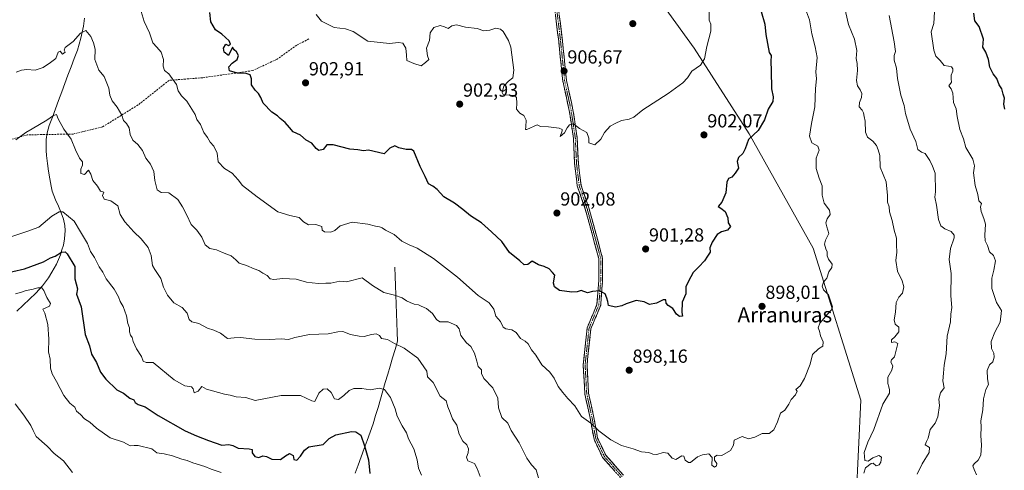
# Model space of a CAD drawing. Units: metres. Extents: x 566537 to 569982, y 4726439 to 4728786.
# Drawn here: x 568706 to 569227, y 4727548 to 4727786 of the extents above; entities that cross this region are included whole.
import ezdxf
from ezdxf.enums import TextEntityAlignment as Align

# ---------------------------------------------------------------- set-up
doc = ezdxf.new("R2010")
doc.units = ezdxf.units.M
doc.header["$MEASUREMENT"] = 0
doc.linetypes.add('TRAZO_Y_PUNTO', pattern=[1, 0.5, -0.25, 0, -0.25])
doc.linetypes.add('TRAZOSX2', pattern=[1.5, 1, -0.5])
for name, color, linetype, lineweight in [('Arbolado forestal CxS', 92, 'Continuous', 0), ('Camino', 19, 'TRAZOSX2', 0), ('Camino Cxs', 19, 'Continuous', 0), ('Camino eje', 19, 'TRAZO_Y_PUNTO', 0), ('Carátula', 7, 'Continuous', 5), ('Corriente natural lineal', 142, 'Continuous', 13), ('Curva de nivel maestra', 36, 'Continuous', 30), ('Curva de nivel normal', 36, 'Continuous', 0), ('Punto de cota en terreno', 7, 'Continuous', 0), ('Rótulo de punto de cota en terreno', 19, 'Continuous', 0), ('Senda', 19, 'TRAZOSX2', 0), ('Texto cartográfico', 19, 'Continuous', 0)]:
    doc.layers.add(name, color=color, linetype=linetype, lineweight=lineweight)
doc.styles.add('Arial', font='txt', dxfattribs={"height": 0.2})

# ---------------------------------------------------------------- blocks, each defined once
blk = doc.blocks.new('*U159')
at = {"layer": 'Curva de nivel normal', "color": 36, "linetype": 'Continuous', "lineweight": 0}
blk.add_polyline3d([(569070.74, 4727790.88, 905), (569070.71, 4727785.94, 905), (569071.61, 4727783.83, 905), (569071.53, 4727780.09, 905), (569069.56, 4727772.06, 905), (569068.31, 4727765.53, 905), (569066.1, 4727762.16, 905), (569061.6, 4727758.89, 905), (569059.36, 4727755.49, 905), (569056.81, 4727752.7, 905), (569049.01, 4727747.22, 905), (569035.66, 4727738.54, 905), (569030.87, 4727734.59, 905), (569028.39, 4727733.57, 905), (569024.4, 4727732.88, 905), (569021.06, 4727731.29, 905), (569018.5, 4727729.9, 905), (569015.35, 4727726.59, 905), (569013.52, 4727723.02, 905), (569010.36, 4727719.97, 905), (569007.16, 4727721.14, 905), (569007.09, 4727723.47, 905), (569006.08, 4727726.45, 905), (569002.14, 4727728.57, 905), (568998.99, 4727731.08, 905), (568996.97, 4727730.64, 905), (568995.71, 4727729, 905), (568994.3, 4727726.39, 905), (568991.97, 4727724.45, 905), (568992.99, 4727727.34, 905), (568993.02, 4727728.08, 905), (568991.46, 4727728.83, 905), (568985.79, 4727729.49, 905), (568981.58, 4727729.61, 905), (568979.93, 4727730.63, 905), (568974.35, 4727728.18, 905), (568973.6, 4727728.09, 905), (568973.85, 4727729.5, 905), (568974.01, 4727732.98, 905), (568972.74, 4727735.55, 905), (568970.74, 4727736.78, 905), (568968.87, 4727738.79, 905), (568969.11, 4727742.08, 905), (568968.87, 4727745.04, 905), (568967.98, 4727746.08, 905), (568962.85, 4727746.42, 905), (568961.88, 4727746.55, 905), (568961.4, 4727747.67, 905), (568962.19, 4727751, 905), (568964.74, 4727753.74, 905), (568967, 4727755.34, 905), (568967.48, 4727759.48, 905), (568965.93, 4727771.65, 905), (568964.77, 4727775.24, 905), (568961.94, 4727779.99, 905), (568960.55, 4727781.18, 905), (568958.03, 4727781.76, 905), (568954.81, 4727780.58, 905), (568951.72, 4727780.35, 905), (568948.1, 4727781.43, 905), (568942.03, 4727782.26, 905), (568937.29, 4727783.47, 905), (568934.82, 4727782.96, 905), (568932.82, 4727781.45, 905), (568930.83, 4727782.47, 905), (568928.53, 4727783.02, 905), (568925.16, 4727782.05, 905), (568923.27, 4727779.28, 905), (568922.92, 4727775.25, 905), (568921.3, 4727771.06, 905), (568921.93, 4727766.97, 905), (568922.52, 4727765.15, 905), (568920.86, 4727763.51, 905), (568918.49, 4727761.74, 905), (568914.68, 4727763.03, 905), (568910.92, 4727764.63, 905), (568910.74, 4727767.4, 905), (568910.53, 4727771.06, 905), (568908.83, 4727773.72, 905), (568906.49, 4727774.06, 905), (568901.87, 4727773.51, 905), (568890.43, 4727774.81, 905), (568882.69, 4727779.86, 905), (568878.64, 4727781.27, 905), (568872.52, 4727782.1, 905), (568865.82, 4727785.3, 905), (568862.99, 4727788.92, 905)], dxfattribs=at)
blk = doc.blocks.new('*U165')
at = {"layer": 'Curva de nivel normal', "color": 36, "linetype": 'Continuous', "lineweight": 0}
for points in [[(569141.05, 4727798.49, 890), (569144.35, 4727783.69, 890), (569147.45, 4727775.89, 890), (569148.74, 4727769.91, 890), (569148.38, 4727765.59, 890), (569148.93, 4727762.97, 890), (569149.18, 4727759.27, 890), (569148.57, 4727753.96, 890), (569149.04, 4727751.16, 890), (569150.54, 4727749.14, 890), (569151.33, 4727747.18, 890), (569151.18, 4727745.06, 890), (569150.17, 4727742.44, 890), (569150.05, 4727740.09, 890), (569151.61, 4727738.38, 890), (569152.36, 4727736.99, 890), (569152.61, 4727735.05, 890), (569153.11, 4727732.48, 890), (569153.32, 4727726.69, 890), (569154.4, 4727724.1, 890), (569157.29, 4727722, 890), (569159.14, 4727719.68, 890), (569160, 4727717.29, 890), (569160.84, 4727714.41, 890), (569161.15, 4727708.11, 890), (569164.3, 4727700.39, 890), (569165.02, 4727693.16, 890), (569164.96, 4727689.6, 890), (569165.78, 4727687.19, 890), (569166.06, 4727684.65, 890), (569167.36, 4727679.92, 890), (569168.46, 4727674.82, 890), (569169.78, 4727670.71, 890), (569169.66, 4727667.1, 890), (569169.91, 4727663.19, 890), (569169.38, 4727658.86, 890), (569170.21, 4727653.26, 890), (569172.73, 4727648.13, 890), (569173.52, 4727644.92, 890), (569172.83, 4727641.58, 890), (569170.97, 4727639.4, 890), (569169.62, 4727636.58, 890), (569169.18, 4727631.52, 890), (569168.44, 4727627.51, 890), (569169.08, 4727625.23, 890), (569170.94, 4727623.54, 890), (569170.96, 4727621.09, 890), (569168.92, 4727618.42, 890), (569167.13, 4727616.9, 890), (569167.16, 4727615.42, 890), (569168.87, 4727615.89, 890), (569170.44, 4727614.98, 890), (569168.6, 4727607.82, 890), (569167.08, 4727606.3, 890), (569166.69, 4727605.05, 890), (569167.71, 4727603.19, 890), (569167.33, 4727600.86, 890), (569165.12, 4727597.23, 890), (569165.1, 4727593.86, 890), (569165.73, 4727592.09, 890), (569166.04, 4727590.37, 890), (569166.05, 4727588.69, 890), (569162.44, 4727582.86, 890), (569157.82, 4727569.52, 890), (569154.58, 4727562.86, 890), (569152.56, 4727557.36, 890), (569153.03, 4727553.1, 890), (569154.83, 4727552.81, 890), (569157.16, 4727554.58, 890), (569160.37, 4727555.67, 890), (569161.77, 4727554.77, 890), (569161.48, 4727552.23, 890), (569160.61, 4727550.86, 890), (569159.03, 4727550.33, 890), (569157.45, 4727551.62, 890), (569156.27, 4727551.54, 890), (569153.38, 4727549.21, 890), (569152.42, 4727546.38, 890)], [(568981.11, 4727541.9, 890), (568979.38, 4727548.09, 890), (568976.93, 4727550.77, 890), (568974.39, 4727554.38, 890), (568970.31, 4727562.51, 890), (568966.14, 4727568.87, 890), (568964.29, 4727572.89, 890), (568961.21, 4727575.85, 890), (568959.46, 4727580.96, 890), (568959.01, 4727585.98, 890), (568956.44, 4727591.47, 890), (568951.63, 4727596.4, 890), (568950.51, 4727599.15, 890), (568950.51, 4727601.07, 890), (568948.64, 4727602.72, 890), (568947.99, 4727605.53, 890), (568946.72, 4727609.78, 890), (568944.82, 4727613.34, 890), (568942.49, 4727615.38, 890), (568939.47, 4727619.12, 890), (568938.62, 4727622.66, 890), (568937.23, 4727624.55, 890), (568932.84, 4727626.34, 890), (568928.47, 4727626.45, 890), (568926.58, 4727627.61, 890), (568924.55, 4727630.88, 890), (568921.38, 4727633.4, 890), (568918.6, 4727634.64, 890), (568917.07, 4727635.48, 890), (568914.91, 4727635.74, 890), (568912.82, 4727636.71, 890), (568910.82, 4727637.46, 890), (568908.51, 4727639.12, 890), (568904.49, 4727640.56, 890), (568898.82, 4727641.94, 890), (568892.81, 4727645.58, 890), (568887.33, 4727649.7, 890), (568879.1, 4727647.64, 890), (568875.61, 4727647.98, 890), (568870.9, 4727646.94, 890), (568868.23, 4727646.93, 890), (568864.25, 4727646.61, 890), (568860.97, 4727646.96, 890), (568857.98, 4727647.36, 890), (568852.44, 4727648.96, 890), (568845.38, 4727649.35, 890), (568840.71, 4727648.76, 890), (568838.79, 4727649.19, 890), (568837.13, 4727650.92, 890), (568834.9, 4727652.07, 890), (568832.82, 4727653.47, 890), (568830.38, 4727654.39, 890), (568826.22, 4727656.23, 890), (568822.36, 4727657.42, 890), (568820.68, 4727659.25, 890), (568818.16, 4727661.3, 890), (568813.49, 4727663.09, 890), (568810.45, 4727664.54, 890), (568806.91, 4727665.22, 890), (568804.4, 4727667.11, 890), (568802.68, 4727671.2, 890), (568799.94, 4727674.91, 890), (568797.09, 4727677.94, 890), (568794.7, 4727682.85, 890), (568792.35, 4727687.16, 890), (568789.98, 4727691.13, 890), (568785.28, 4727694.54, 890), (568781.24, 4727694.85, 890), (568779.11, 4727696.28, 890), (568777.74, 4727701.05, 890), (568777.3, 4727705.92, 890), (568775.5, 4727709.76, 890), (568773.06, 4727712.86, 890), (568771.24, 4727716.94, 890), (568768.78, 4727720.17, 890), (568766.17, 4727722.48, 890), (568764.7, 4727725.39, 890), (568764.18, 4727728.92, 890), (568762.76, 4727731.27, 890), (568761.18, 4727732.8, 890), (568760.45, 4727735.71, 890), (568757.9, 4727739.95, 890), (568755.18, 4727743.22, 890), (568754.04, 4727746.23, 890), (568753.44, 4727750.04, 890), (568751.09, 4727756.11, 890), (568748.28, 4727759.51, 890), (568746.14, 4727765.11, 890), (568746.34, 4727770.62, 890), (568745.43, 4727773.87, 890), (568744.02, 4727777.33, 890), (568741.27, 4727780.46, 890), (568738.53, 4727779.1, 890), (568734.63, 4727774.68, 890), (568730.51, 4727771.51, 890), (568729.82, 4727770.05, 890), (568730.35, 4727769, 890), (568729.08, 4727768.01, 890), (568727.74, 4727769.5, 890), (568726.78, 4727768.96, 890), (568725.45, 4727765.7, 890), (568722.64, 4727763.48, 890), (568718.79, 4727760.84, 890), (568714.49, 4727759.44, 890), (568710.1, 4727759.82, 890), (568707.31, 4727759.56, 890), (568704.57, 4727758.47, 890)]]:
    blk.add_polyline3d(points, dxfattribs=at)
blk = doc.blocks.new('*U178')
at = {"layer": 'Curva de nivel normal', "color": 36, "linetype": 'Continuous', "lineweight": 0}
blk.add_polyline3d([(568704.24, 4727641.15, 870), (568707.35, 4727642.04, 870), (568709.89, 4727642.95, 870), (568712.88, 4727643.42, 870), (568716.01, 4727644.38, 870), (568718.05, 4727644.42, 870), (568719.22, 4727642.98, 870), (568720.71, 4727639.31, 870), (568722.69, 4727636.02, 870), (568722.22, 4727634.66, 870), (568718.63, 4727633.1, 870), (568719.66, 4727630.98, 870), (568721.31, 4727624.97, 870), (568721.78, 4727617.28, 870), (568721.68, 4727610.53, 870), (568722.53, 4727606.61, 870), (568722.73, 4727601.86, 870), (568723.47, 4727598.97, 870), (568725.86, 4727594.84, 870), (568729.73, 4727587.43, 870), (568732.92, 4727583.43, 870), (568735.45, 4727581.2, 870), (568736.37, 4727579.26, 870), (568738.61, 4727577.4, 870), (568740.71, 4727575.15, 870), (568743.5, 4727573.3, 870), (568746.97, 4727570.1, 870), (568754.13, 4727565.12, 870), (568761.19, 4727562.73, 870), (568764.74, 4727560.87, 870), (568766.82, 4727561.08, 870), (568768.98, 4727561.06, 870), (568776.24, 4727559.24, 870), (568778.85, 4727557.21, 870), (568782.74, 4727556.56, 870), (568787.15, 4727555.61, 870), (568792.15, 4727553.84, 870), (568794.82, 4727553.14, 870), (568797.92, 4727551.89, 870), (568804.24, 4727550, 870), (568807.59, 4727548.59, 870), (568812.84, 4727546.68, 870)], dxfattribs=at)
blk = doc.blocks.new('*U184')
at = {"layer": 'Curva de nivel normal', "color": 36, "linetype": 'Continuous', "lineweight": 0}
for points in [[(568698.02, 4727670.09, 880), (568710.16, 4727674.19, 880), (568716.54, 4727676.52, 880), (568723.34, 4727682.35, 880), (568727.25, 4727684.65, 880), (568729.19, 4727684.51, 880), (568735.15, 4727679.57, 880), (568738.54, 4727674.05, 880), (568742.15, 4727667.77, 880), (568743.79, 4727663.53, 880), (568745.9, 4727660.46, 880), (568748.37, 4727655.57, 880), (568750.3, 4727652.67, 880), (568752.18, 4727649.22, 880), (568756.35, 4727643.72, 880), (568758.62, 4727639.6, 880), (568759.41, 4727637.2, 880), (568761.01, 4727634.52, 880), (568762.86, 4727629.52, 880), (568763.6, 4727625.52, 880), (568764.5, 4727623.19, 880), (568764.46, 4727621.18, 880), (568764.88, 4727619.33, 880), (568765.82, 4727618.19, 880), (568766.37, 4727616.07, 880), (568768.16, 4727612.2, 880), (568770.74, 4727608, 880), (568771.65, 4727605.53, 880), (568773.31, 4727604.96, 880), (568776.86, 4727604.83, 880), (568788.02, 4727595.73, 880), (568793.6, 4727592.63, 880), (568797.25, 4727592.04, 880), (568798.13, 4727591.03, 880), (568798.67, 4727588.86, 880), (568800.78, 4727589.8, 880), (568802.73, 4727592.2, 880), (568805.08, 4727590.85, 880), (568814.62, 4727588.18, 880), (568817.55, 4727587.7, 880), (568820.76, 4727586.8, 880), (568825.9, 4727586.4, 880), (568830.82, 4727584.9, 880), (568844.65, 4727587.46, 880), (568854.82, 4727587.37, 880), (568860.83, 4727584.69, 880), (568862.41, 4727584.36, 880), (568864.49, 4727588.69, 880), (568866.74, 4727590.88, 880), (568868.88, 4727590.92, 880), (568871.04, 4727589.08, 880), (568872.74, 4727585.78, 880), (568874.79, 4727585.33, 880), (568877.77, 4727587.37, 880), (568880.58, 4727590.07, 880), (568882.92, 4727591.14, 880), (568887.13, 4727591.24, 880), (568891.73, 4727590.5, 880), (568896.3, 4727591.28, 880), (568899.18, 4727590.62, 880), (568902.43, 4727586.46, 880), (568904.82, 4727580.42, 880), (568905.93, 4727576.54, 880), (568908.44, 4727571.37, 880), (568910.71, 4727567.68, 880), (568911.83, 4727564.58, 880), (568914.59, 4727559.19, 880), (568916.41, 4727553.49, 880), (568917.06, 4727549.07, 880), (568918.68, 4727545.29, 880)], [(569212.04, 4727545.45, 880), (569210.73, 4727548.41, 880), (569210.1, 4727550.22, 880), (569210.7, 4727551.38, 880), (569212.91, 4727553.19, 880), (569214.21, 4727555.9, 880), (569214.73, 4727561.18, 880), (569214.24, 4727566.25, 880), (569214.51, 4727570.7, 880), (569214.25, 4727574.01, 880), (569215.33, 4727579.87, 880), (569215.62, 4727585.65, 880), (569216.86, 4727590.6, 880), (569218.36, 4727593.3, 880), (569217.74, 4727596.28, 880), (569217.71, 4727600.74, 880), (569218.95, 4727603.59, 880), (569220.62, 4727605.33, 880), (569221.37, 4727607.7, 880), (569221.1, 4727609.78, 880), (569219.95, 4727612.3, 880), (569219.79, 4727616.03, 880), (569221.7, 4727621.02, 880), (569224.48, 4727626.17, 880), (569225.16, 4727632.48, 880), (569222.61, 4727636.68, 880), (569220.13, 4727644.01, 880), (569220.02, 4727649.46, 880), (569221.12, 4727653.68, 880), (569221.99, 4727658.6, 880), (569221.03, 4727661.46, 880), (569218.9, 4727663.41, 880), (569217.74, 4727666.81, 880), (569216.61, 4727669.19, 880), (569216.34, 4727672.19, 880), (569216.83, 4727678.07, 880), (569215.96, 4727681.03, 880), (569214.45, 4727684.73, 880), (569214.2, 4727687.19, 880), (569214.58, 4727688.99, 880), (569213.27, 4727690.4, 880), (569212.69, 4727693.66, 880), (569211.36, 4727698.56, 880), (569210.34, 4727705.24, 880), (569211, 4727708.91, 880), (569210.14, 4727712.36, 880), (569206.29, 4727718.57, 880), (569205.06, 4727723.25, 880), (569203.26, 4727728.18, 880), (569201.8, 4727735.04, 880), (569201.18, 4727739.08, 880), (569199.81, 4727742.38, 880), (569199.49, 4727747.24, 880), (569198.57, 4727749.56, 880), (569197.3, 4727751.26, 880), (569198.78, 4727753.14, 880), (569198.63, 4727754.89, 880), (569198.65, 4727756.84, 880), (569199.57, 4727758.93, 880), (569199.56, 4727760.12, 880), (569198.74, 4727761.24, 880), (569197.19, 4727761.59, 880), (569194.88, 4727761.87, 880), (569192.74, 4727764.62, 880), (569190.58, 4727766.9, 880), (569189.44, 4727770.11, 880), (569188.13, 4727779.8, 880), (569189.52, 4727784.22, 880), (569189.88, 4727790.36, 880)]]:
    blk.add_polyline3d(points, dxfattribs=at)
blk = doc.blocks.new('*U188')
at = {"layer": 'Curva de nivel normal', "color": 36, "linetype": 'Continuous', "lineweight": 0}
blk.add_polyline3d([(568704.02, 4727583.03, 865), (568708.5, 4727577, 865), (568712.28, 4727571.62, 865), (568713.52, 4727568.98, 865), (568715.15, 4727565.72, 865), (568720.9, 4727560.6, 865), (568724.7, 4727556.74, 865), (568729.49, 4727552.89, 865), (568734.26, 4727546.71, 865)], dxfattribs=at)
blk = doc.blocks.new('*U189')
at = {"layer": 'Curva de nivel normal', "color": 36, "linetype": 'Continuous', "lineweight": 0}
blk.add_polyline3d([(569121.11, 4727793.1, 895), (569123.73, 4727786.1, 895), (569124.93, 4727778.64, 895), (569126.67, 4727771.76, 895), (569127.86, 4727766.17, 895), (569127.17, 4727758.53, 895), (569127.38, 4727754.83, 895), (569126.88, 4727749.77, 895), (569126.65, 4727740.05, 895), (569124.89, 4727731.36, 895), (569123.83, 4727724.56, 895), (569125.01, 4727721.05, 895), (569128.21, 4727719.24, 895), (569128.86, 4727717.25, 895), (569127.21, 4727713, 895), (569127.29, 4727707.5, 895), (569128.87, 4727702.4, 895), (569130.41, 4727698.25, 895), (569130.48, 4727693.42, 895), (569131.48, 4727689.19, 895), (569134.37, 4727685.52, 895), (569134.68, 4727683.11, 895), (569133.11, 4727680.79, 895), (569132.42, 4727678.7, 895), (569132.9, 4727676.57, 895), (569134.03, 4727673.14, 895), (569132.27, 4727669.64, 895), (569131.7, 4727667.56, 895), (569132.38, 4727665.07, 895), (569133.12, 4727663.47, 895), (569133.06, 4727661.38, 895), (569133.82, 4727659.5, 895), (569135.76, 4727656.96, 895), (569135.54, 4727655.11, 895), (569134.02, 4727652.86, 895), (569133, 4727649.58, 895), (569131.14, 4727647.42, 895), (569130.37, 4727645.23, 895), (569131.13, 4727643.27, 895), (569133.74, 4727640.74, 895), (569135.85, 4727634.33, 895), (569135.45, 4727632.84, 895), (569133.2, 4727630.48, 895), (569129.29, 4727625.7, 895), (569128.31, 4727623.24, 895), (569129.11, 4727621.55, 895), (569129.58, 4727619.04, 895), (569131, 4727615.9, 895), (569130.88, 4727613.5, 895), (569128.54, 4727612.06, 895), (569125.35, 4727609.05, 895), (569124.03, 4727604.11, 895), (569121.14, 4727596.42, 895), (569118.76, 4727592.58, 895), (569116.5, 4727590.59, 895), (569117.18, 4727589.68, 895), (569116.41, 4727587.86, 895), (569114.11, 4727585.33, 895), (569112.89, 4727582.81, 895), (569110.77, 4727579.67, 895), (569108.36, 4727578.14, 895), (569106.84, 4727573.47, 895), (569104.86, 4727569.23, 895), (569102.5, 4727567.34, 895), (569098.83, 4727567.3, 895), (569094.93, 4727565.39, 895), (569091.56, 4727564.5, 895), (569088.26, 4727565.74, 895), (569084.03, 4727563.78, 895), (569083.64, 4727561.18, 895), (569082.03, 4727558.44, 895), (569077.5, 4727555.72, 895), (569074.93, 4727555.92, 895), (569073.64, 4727555.06, 895), (569073.62, 4727553.22, 895), (569074.7, 4727551.48, 895), (569074.66, 4727550.25, 895), (569073.48, 4727549.48, 895), (569072.1, 4727550.66, 895), (569072.28, 4727554.64, 895), (569070.5, 4727556.62, 895), (569067.16, 4727556.05, 895), (569064.5, 4727555.05, 895), (569060.93, 4727552.04, 895), (569059.74, 4727551.96, 895), (569057.98, 4727553.22, 895), (569057.32, 4727555.4, 895), (569056.22, 4727555.51, 895), (569053.09, 4727553.6, 895), (569051.15, 4727554.24, 895), (569048.92, 4727556.94, 895), (569046.5, 4727557.35, 895), (569043.16, 4727556.25, 895), (569040.9, 4727556.5, 895), (569038.78, 4727557.36, 895), (569034.93, 4727557.73, 895), (569030.53, 4727559.25, 895), (569024.37, 4727561.06, 895), (569018.72, 4727564.08, 895), (569016, 4727566.19, 895), (569012.42, 4727568.78, 895), (569008.14, 4727572.91, 895), (569003.36, 4727576.35, 895), (568999.81, 4727581.91, 895), (568996, 4727585.92, 895), (568993.39, 4727589.06, 895), (568990.94, 4727592.17, 895), (568988.89, 4727596.66, 895), (568986.58, 4727599.78, 895), (568982.26, 4727603.64, 895), (568979.2, 4727608.74, 895), (568976.91, 4727611.6, 895), (568975.1, 4727614.8, 895), (568973.55, 4727616.25, 895), (568970.96, 4727617.66, 895), (568968.82, 4727620.74, 895), (568966.5, 4727622.18, 895), (568963.35, 4727622.64, 895), (568961.92, 4727623.67, 895), (568960.48, 4727626.52, 895), (568958.09, 4727629.44, 895), (568956.91, 4727633.12, 895), (568954.46, 4727636.45, 895), (568948.72, 4727640.34, 895), (568937.67, 4727650.04, 895), (568925.11, 4727659.82, 895), (568916.44, 4727665.38, 895), (568912.2, 4727667.15, 895), (568908.36, 4727669.06, 895), (568904.21, 4727672.53, 895), (568899.62, 4727674.79, 895), (568897.89, 4727676.13, 895), (568896.6, 4727676.67, 895), (568894.35, 4727676.98, 895), (568890.38, 4727678.08, 895), (568882.08, 4727679.06, 895), (568875.8, 4727677.15, 895), (568872.94, 4727674.68, 895), (568870.75, 4727673.78, 895), (568867.42, 4727674.01, 895), (568866.31, 4727674.82, 895), (568866.03, 4727676.9, 895), (568862.81, 4727677.86, 895), (568859.03, 4727677.66, 895), (568856.43, 4727679.3, 895), (568854.06, 4727681.6, 895), (568849.08, 4727682.67, 895), (568842.89, 4727684.54, 895), (568831.87, 4727692.58, 895), (568824.08, 4727698.51, 895), (568821.91, 4727701.57, 895), (568818.75, 4727705.09, 895), (568814.71, 4727707.48, 895), (568811.3, 4727711.01, 895), (568810.8, 4727715.58, 895), (568808.92, 4727719.24, 895), (568806.97, 4727721.42, 895), (568805.56, 4727723.94, 895), (568803.73, 4727726.55, 895), (568801.96, 4727730.67, 895), (568799.96, 4727733.31, 895), (568799.04, 4727735.98, 895), (568794.64, 4727743.01, 895), (568791.83, 4727745.87, 895), (568790.14, 4727748.52, 895), (568789.18, 4727751.86, 895), (568785.15, 4727757.54, 895), (568782.94, 4727759.29, 895), (568782.27, 4727761.51, 895), (568782.38, 4727765.12, 895), (568781.19, 4727768.97, 895), (568778.88, 4727771.7, 895), (568776.76, 4727773.99, 895), (568774.91, 4727779.2, 895), (568772.22, 4727785.2, 895), (568770.57, 4727790.45, 895)], dxfattribs=at)
blk = doc.blocks.new('*U192')
at = {"layer": 'Curva de nivel normal', "color": 36, "linetype": 'Continuous', "lineweight": 0}
for points in [[(568704.36, 4727722.67, 885), (568709.69, 4727726.6, 885), (568713.03, 4727728.39, 885), (568716.82, 4727730.82, 885), (568720.82, 4727732.98, 885), (568724.34, 4727735.55, 885), (568725.78, 4727735.97, 885), (568726.69, 4727733.74, 885), (568729.72, 4727728.21, 885), (568733.64, 4727722.98, 885), (568735.83, 4727717.4, 885), (568737.93, 4727713, 885), (568739.5, 4727711.07, 885), (568739.54, 4727709.2, 885), (568738.64, 4727707.11, 885), (568738.73, 4727704.83, 885), (568740.73, 4727704.23, 885), (568742.72, 4727706.62, 885), (568744.07, 4727704.57, 885), (568745.1, 4727701.13, 885), (568747.57, 4727698.19, 885), (568749.02, 4727695.47, 885), (568750.94, 4727694.92, 885), (568750.13, 4727693.14, 885), (568751.06, 4727691.27, 885), (568754.6, 4727690.3, 885), (568758.28, 4727687.67, 885), (568759.42, 4727683.15, 885), (568761.95, 4727679.32, 885), (568766.64, 4727674, 885), (568770.58, 4727670.29, 885), (568774.26, 4727665.63, 885), (568775.79, 4727661.54, 885), (568776.63, 4727656.2, 885), (568777.81, 4727654.08, 885), (568781.02, 4727649.24, 885), (568782.41, 4727644.78, 885), (568784.48, 4727640.51, 885), (568787.9, 4727636.42, 885), (568792.34, 4727633.94, 885), (568794.92, 4727631.01, 885), (568796.04, 4727627.69, 885), (568797.36, 4727626.36, 885), (568801.03, 4727625.61, 885), (568805.67, 4727623.06, 885), (568808.97, 4727622.01, 885), (568812.46, 4727620.33, 885), (568816.23, 4727617.6, 885), (568819.65, 4727618.02, 885), (568823.16, 4727618.2, 885), (568830.59, 4727617.26, 885), (568838.46, 4727617.11, 885), (568844.49, 4727617.43, 885), (568848.49, 4727617.15, 885), (568851.82, 4727618.17, 885), (568859.49, 4727619.78, 885), (568869.49, 4727620.04, 885), (568874.49, 4727621.19, 885), (568877.19, 4727621.27, 885), (568881.27, 4727619.72, 885), (568885.87, 4727618.91, 885), (568888.39, 4727618.58, 885), (568892.3, 4727619.77, 885), (568894.85, 4727620.02, 885), (568896.61, 4727619.14, 885), (568897.52, 4727617.64, 885), (568900.73, 4727617.1, 885), (568904.46, 4727614.92, 885), (568909.48, 4727612.55, 885), (568916.77, 4727607.19, 885), (568921.55, 4727600.27, 885), (568921.92, 4727597.31, 885), (568924.82, 4727594.27, 885), (568928.65, 4727587.02, 885), (568931.8, 4727584.6, 885), (568932.64, 4727581.39, 885), (568933.94, 4727578.4, 885), (568935.02, 4727575.06, 885), (568937.33, 4727571.7, 885), (568938.68, 4727567.06, 885), (568940.57, 4727563.33, 885), (568942.6, 4727561.38, 885), (568943.6, 4727559.25, 885), (568943.44, 4727557.1, 885), (568942.56, 4727554.79, 885), (568943.29, 4727552.99, 885), (568946.66, 4727551.52, 885), (568948.14, 4727548.83, 885), (568949.8, 4727544.66, 885)], [(569180.7, 4727545.86, 885), (569183.27, 4727551.36, 885), (569187, 4727557.34, 885), (569187.12, 4727559.98, 885), (569184.82, 4727561.34, 885), (569185.62, 4727563.14, 885), (569186.5, 4727564.98, 885), (569186.95, 4727567.14, 885), (569187.46, 4727569.52, 885), (569190.12, 4727572.86, 885), (569191.65, 4727576.18, 885), (569192.45, 4727582.15, 885), (569192.18, 4727585.51, 885), (569193, 4727588.86, 885), (569194.92, 4727591.52, 885), (569194.2, 4727595.19, 885), (569194.62, 4727599.19, 885), (569195, 4727603.44, 885), (569195.98, 4727609.52, 885), (569196.42, 4727618.76, 885), (569198.18, 4727626.37, 885), (569198.46, 4727630.48, 885), (569198.98, 4727634, 885), (569198.5, 4727640.19, 885), (569198.68, 4727652.03, 885), (569197.58, 4727659.45, 885), (569198.21, 4727665.24, 885), (569200.24, 4727670.74, 885), (569200.13, 4727672.15, 885), (569198.57, 4727674.11, 885), (569195.19, 4727675.59, 885), (569193.08, 4727677.24, 885), (569191.91, 4727680.52, 885), (569190.81, 4727688.17, 885), (569189.93, 4727692.36, 885), (569190.36, 4727695.19, 885), (569190.21, 4727705.06, 885), (569188.68, 4727708.71, 885), (569187.31, 4727711.68, 885), (569184.92, 4727715.42, 885), (569182.89, 4727716.12, 885), (569181.07, 4727717.61, 885), (569179.92, 4727721.8, 885), (569177.03, 4727728.3, 885), (569174.42, 4727736.65, 885), (569173.86, 4727740.71, 885), (569172, 4727746.29, 885), (569170.29, 4727755.14, 885), (569169.71, 4727760.51, 885), (569168.53, 4727764.73, 885), (569168.43, 4727767.2, 885), (569169.16, 4727769.27, 885), (569168.55, 4727774.47, 885), (569165.89, 4727788.46, 885)]]:
    blk.add_polyline3d(points, dxfattribs=at)
blk = doc.blocks.new('*U199')
at = {"layer": 'Curva de nivel maestra', "color": 36, "linetype": 'Continuous', "lineweight": 30}
blk.add_polyline3d([(569098.26, 4727790.53, 900), (569100.09, 4727783.87, 900), (569100.74, 4727778.37, 900), (569102.52, 4727768.89, 900), (569103.42, 4727767.16, 900), (569103.4, 4727764, 900), (569103.58, 4727759.33, 900), (569103.68, 4727749.57, 900), (569104.64, 4727745.32, 900), (569104.39, 4727742.87, 900), (569101.93, 4727738.87, 900), (569100.05, 4727733.2, 900), (569096.63, 4727727.53, 900), (569091.49, 4727722.87, 900), (569089.69, 4727717.91, 900), (569088.47, 4727715.39, 900), (569086.2, 4727713.32, 900), (569085.6, 4727711.15, 900), (569086.15, 4727707.6, 900), (569084.5, 4727705.09, 900), (569082.75, 4727702.93, 900), (569081.03, 4727702.14, 900), (569080.14, 4727700.21, 900), (569079.49, 4727694.53, 900), (569077.45, 4727689.69, 900), (569075.57, 4727687.46, 900), (569076.89, 4727686.58, 900), (569079.17, 4727684.79, 900), (569080.66, 4727681.43, 900), (569080.81, 4727678.79, 900), (569081.94, 4727676.86, 900), (569080.46, 4727674.9, 900), (569077.22, 4727674.08, 900), (569074.9, 4727672.53, 900), (569072.24, 4727668.6, 900), (569071.17, 4727665.61, 900), (569071.28, 4727663.25, 900), (569069.78, 4727661.16, 900), (569068.33, 4727658.74, 900), (569065.28, 4727655.49, 900), (569062.29, 4727652.52, 900), (569059.75, 4727647.86, 900), (569058.36, 4727644.86, 900), (569058.4, 4727641.19, 900), (569056.5, 4727636.74, 900), (569056.29, 4727631.38, 900), (569056.72, 4727629.38, 900), (569055.04, 4727629.22, 900), (569053.45, 4727630.45, 900), (569051.46, 4727633.49, 900), (569049.06, 4727635.09, 900), (569047.99, 4727636.35, 900), (569047.76, 4727637.98, 900), (569046.36, 4727637.99, 900), (569042.83, 4727636.36, 900), (569039.16, 4727635.63, 900), (569036.34, 4727637.02, 900), (569032.19, 4727637.73, 900), (569029, 4727636.57, 900), (569026.83, 4727635.92, 900), (569024.62, 4727634.81, 900), (569021.28, 4727634.22, 900), (569017.53, 4727635.12, 900), (569017.12, 4727637.08, 900), (569016.61, 4727638.96, 900), (569015.78, 4727641.16, 900), (569012.75, 4727642.84, 900), (569009.16, 4727642.4, 900), (569006.5, 4727641.8, 900), (569003.16, 4727643.06, 900), (569000.94, 4727642.29, 900), (568998.21, 4727642.04, 900), (568991.63, 4727642.99, 900), (568988.95, 4727644.97, 900), (568988.55, 4727646.94, 900), (568988.78, 4727649.13, 900), (568989.22, 4727651.02, 900), (568987.91, 4727652.46, 900), (568986.14, 4727654.5, 900), (568983.46, 4727655.59, 900), (568980.59, 4727656.46, 900), (568977.16, 4727658.55, 900), (568974.83, 4727656.76, 900), (568972.99, 4727656.6, 900), (568970.73, 4727658.62, 900), (568965.22, 4727663.11, 900), (568961.11, 4727668.9, 900), (568955.72, 4727673.94, 900), (568950.44, 4727678.81, 900), (568944.54, 4727682.37, 900), (568940.63, 4727685.88, 900), (568936.18, 4727689.17, 900), (568930.52, 4727692.55, 900), (568927, 4727696.38, 900), (568924.71, 4727698.17, 900), (568922.42, 4727699.33, 900), (568920.72, 4727703.2, 900), (568918.08, 4727708.5, 900), (568914.68, 4727716.6, 900), (568913.38, 4727717.59, 900), (568910.58, 4727717.57, 900), (568906.69, 4727718.48, 900), (568904.55, 4727719.42, 900), (568901.97, 4727718.24, 900), (568898.97, 4727715.2, 900), (568890.68, 4727717.16, 900), (568888.03, 4727716.86, 900), (568885, 4727717.42, 900), (568880.91, 4727717.72, 900), (568872.06, 4727719.98, 900), (568868.72, 4727719.92, 900), (568866.74, 4727717.6, 900), (568864.55, 4727716.92, 900), (568863, 4727718.04, 900), (568860.76, 4727720.8, 900), (568857.82, 4727722.53, 900), (568854.79, 4727725.17, 900), (568850.88, 4727726.87, 900), (568848.96, 4727729.22, 900), (568846.69, 4727731.82, 900), (568844.1, 4727733.93, 900), (568842.62, 4727735.34, 900), (568839.56, 4727737.28, 900), (568835.13, 4727742, 900), (568833.78, 4727745.1, 900), (568832.64, 4727747.14, 900), (568830.81, 4727748.85, 900), (568828.92, 4727751.73, 900), (568828.96, 4727754.87, 900), (568828.13, 4727756.99, 900), (568826.14, 4727757.78, 900), (568821.44, 4727757.94, 900), (568817.3, 4727759.06, 900), (568816.98, 4727761.3, 900), (568818.59, 4727763.24, 900), (568821.38, 4727765.2, 900), (568821.97, 4727767.24, 900), (568821.01, 4727769.16, 900), (568819.76, 4727770.31, 900), (568818.8, 4727771.68, 900), (568816.65, 4727767.27, 900), (568814.51, 4727769.03, 900), (568814.16, 4727771.12, 900), (568815.33, 4727773.23, 900), (568816.74, 4727772.53, 900), (568817.84, 4727773.22, 900), (568817.17, 4727775, 900), (568813.19, 4727778.54, 900), (568809.82, 4727780.86, 900), (568807.4, 4727785.11, 900), (568806.84, 4727789.94, 900)], dxfattribs=at)
blk = doc.blocks.new('*U204')
at = {"layer": 'Curva de nivel maestra', "color": 36, "linetype": 'Continuous', "lineweight": 30}
for points in [[(568696.64, 4727651.69, 875), (568708.99, 4727654.37, 875), (568718.96, 4727658.2, 875), (568722.74, 4727660.18, 875), (568725.15, 4727661.2, 875), (568728.49, 4727663.31, 875), (568730.34, 4727663.43, 875), (568731.49, 4727662.45, 875), (568735.47, 4727655.63, 875), (568735.55, 4727649.09, 875), (568737.01, 4727643.83, 875), (568736.46, 4727641.02, 875), (568738.82, 4727634.31, 875), (568741.08, 4727619.66, 875), (568743.26, 4727613.74, 875), (568744.28, 4727609.33, 875), (568747.06, 4727604.86, 875), (568749.18, 4727599.83, 875), (568751.87, 4727596.07, 875), (568757.76, 4727590.52, 875), (568761.25, 4727588.69, 875), (568764.54, 4727586.1, 875), (568766.66, 4727585.08, 875), (568767.43, 4727583.8, 875), (568768.93, 4727582.77, 875), (568772.74, 4727581.5, 875), (568779.49, 4727576.91, 875), (568793.82, 4727568.77, 875), (568799.82, 4727566.16, 875), (568806.13, 4727563.6, 875), (568813.25, 4727561.23, 875), (568816.92, 4727561.52, 875), (568819.09, 4727560.95, 875), (568821.89, 4727559.53, 875), (568827.73, 4727559.3, 875), (568829.33, 4727558.89, 875), (568829.25, 4727557.16, 875), (568830.71, 4727555.29, 875), (568832.79, 4727554.74, 875), (568834.82, 4727555.49, 875), (568836.85, 4727555.29, 875), (568839.61, 4727553.72, 875), (568844.18, 4727553.63, 875), (568846.83, 4727555.57, 875), (568848.98, 4727556.77, 875), (568850.97, 4727555.68, 875), (568851.22, 4727553.55, 875), (568852.8, 4727553.33, 875), (568854.82, 4727555.3, 875), (568856.82, 4727558.56, 875), (568859.15, 4727560.36, 875), (568866.72, 4727561.63, 875), (568870, 4727564.67, 875), (568873.52, 4727566.66, 875), (568881.75, 4727568.42, 875), (568883.95, 4727568.28, 875), (568886.69, 4727566.53, 875), (568888.66, 4727560.91, 875), (568890.7, 4727553.4, 875), (568891.48, 4727546.16, 875)], [(569226.92, 4727738.87, 875), (569226.48, 4727741.53, 875), (569226.8, 4727744.72, 875), (569226.12, 4727746.76, 875), (569225.42, 4727749.62, 875), (569224, 4727751.72, 875), (569222.83, 4727755.03, 875), (569220.85, 4727757.54, 875), (569219, 4727761.02, 875), (569218.35, 4727765.04, 875), (569216.98, 4727769.02, 875), (569215.43, 4727771.58, 875), (569215.73, 4727775.94, 875), (569213.38, 4727782.49, 875), (569211.09, 4727785.6, 875), (569210.54, 4727789.66, 875)]]:
    blk.add_polyline3d(points, dxfattribs=at)
blk = doc.blocks.new('5PATER')
at = {"layer": 'Carátula', "linetype": 'Continuous', "lineweight": 5}
h = blk.add_hatch(color=250, dxfattribs=at)
edge = h.paths.add_edge_path()
edge.add_ellipse((0, 0.01), major_axis=(-1.33, -1.34), ratio=0.999422, start_angle=0, end_angle=360)

msp = doc.modelspace()

# ---------------------------------------------------------------- linework, layer by layer
at = {"layer": 'Arbolado forestal CxS', "color": 92, "linetype": 'Continuous', "lineweight": 0}
for points in [[(569029.99, 4727816.5, 909.48), (569062.82, 4727771.16, 905.18), (569091.94, 4727725.83, 899.42), (569125.7, 4727665.32, 895.53), (569150.8, 4727585.03, 891.1), (569148.43, 4727532.78, 888.95), (569143.74, 4727495.86, 886.16), (569148.43, 4727451.05, 885.13), (569170.92, 4727418.36, 883.42), (569189.32, 4727397.93, 880.79), (569217.94, 4727379.54, 877.28), (569248.29, 4727346.99, 872.2)], [(569248.29, 4727346.99, 872.2), (569217.94, 4727379.54, 877.28), (569189.32, 4727397.93, 880.79), (569170.92, 4727418.36, 883.42), (569148.43, 4727451.05, 885.13), (569143.74, 4727495.86, 886.16), (569148.43, 4727532.78, 888.95), (569150.8, 4727585.03, 891.1), (569125.7, 4727665.32, 895.53), (569091.94, 4727725.83, 899.42), (569062.82, 4727771.16, 905.18), (569029.99, 4727816.5, 909.48)], [(569029.99, 4727816.5, 909.48), (569062.82, 4727771.16, 905.18), (569091.94, 4727725.83, 899.42), (569125.7, 4727665.32, 895.53), (569150.8, 4727585.03, 891.1), (569148.43, 4727532.78, 888.95), (569143.74, 4727495.86, 886.16), (569148.43, 4727451.05, 885.13), (569170.92, 4727418.36, 883.42), (569189.32, 4727397.93, 880.79), (569217.94, 4727379.54, 877.28), (569248.29, 4727346.99, 872.2)], [(569029.99, 4727816.5, 909.48), (569062.82, 4727771.16, 905.18), (569091.94, 4727725.83, 899.42), (569125.7, 4727665.32, 895.53), (569150.8, 4727585.03, 891.1), (569148.43, 4727532.78, 888.95), (569143.74, 4727495.86, 886.16), (569148.43, 4727451.05, 885.13), (569170.92, 4727418.36, 883.42), (569189.32, 4727397.93, 880.79), (569217.94, 4727379.54, 877.28), (569248.29, 4727346.99, 872.2)]]:
    msp.add_polyline3d(points, dxfattribs=at)
at = {"layer": 'Camino', "color": 19, "linetype": 'TRAZOSX2', "lineweight": 0}
for points in [[(569023.93, 4727543.97), (569014.45, 4727554.74), (569009.88, 4727564.32), (569007.87, 4727575.45), (569005.05, 4727588.26), (569004.18, 4727603.69), (569006.3, 4727623.28), (569011.46, 4727635.67), (569012.41, 4727648.23), (569012.41, 4727659.83), (569005.29, 4727686.05), (569001.07, 4727698.26), (568999.65, 4727710.06), (568999.03, 4727723.36), (568996.82, 4727738.08), (568993.37, 4727753.79), (568991.22, 4727774.74), (568988.46, 4727797.5)], [(568990.43, 4727797.8), (568993.2, 4727774.96), (568995.33, 4727754.1), (568998.78, 4727738.44), (569001.01, 4727723.55), (569001.63, 4727710.23), (569003.02, 4727698.71), (569007.19, 4727686.64), (569014.4, 4727660.1), (569014.4, 4727648.16), (569013.42, 4727635.2), (569008.25, 4727622.78), (569006.18, 4727603.64), (569007.03, 4727588.53), (569009.82, 4727575.84), (569011.79, 4727564.93), (569016.12, 4727555.85), (569025.45, 4727545.26)]]:
    msp.add_lwpolyline(points, dxfattribs=at)
at = {"layer": 'Camino Cxs', "color": 19, "linetype": 'Continuous', "lineweight": 0}
for points in [[(569020.77, 4727547.56, 893.52), (569017.61, 4727551.15, 893.74), (569014.45, 4727554.74, 893.9), (569012.93, 4727557.93, 894.01), (569011.4, 4727561.13, 894.1), (569009.88, 4727564.32, 894.27), (569009.21, 4727568.03, 894.52), (569008.54, 4727571.74, 894.83), (569007.87, 4727575.45, 895.08), (569006.93, 4727579.72, 895.29), (569005.99, 4727583.99, 895.49), (569005.05, 4727588.26, 895.82), (569004.83, 4727592.12, 896.16), (569004.62, 4727595.98, 896.51), (569004.4, 4727599.83, 896.85), (569004.18, 4727603.69, 897.15), (569004.71, 4727608.59, 897.47), (569005.24, 4727613.49, 897.83), (569005.77, 4727618.38, 898.23), (569006.3, 4727623.28, 898.52), (569008.02, 4727627.41, 898.8), (569009.74, 4727631.54, 899.07), (569011.46, 4727635.67, 899.33), (569011.78, 4727639.86, 899.67), (569012.09, 4727644.04, 900), (569012.41, 4727648.23, 900.23), (569012.41, 4727652.1, 900.39), (569012.41, 4727655.96, 900.59), (569012.41, 4727659.83, 900.83), (569011.22, 4727664.2, 901.07), (569010.04, 4727668.57, 901.39), (569008.85, 4727672.94, 901.7), (569007.66, 4727677.31, 901.88), (569006.48, 4727681.68, 902.07), (569005.29, 4727686.05, 902.36), (569003.88, 4727690.12, 902.64), (569002.48, 4727694.19, 902.84), (569001.07, 4727698.26, 902.99), (569000.6, 4727702.19, 903.19), (569000.12, 4727706.13, 903.41), (568999.65, 4727710.06, 903.67), (568999.44, 4727714.49, 904.02), (568999.24, 4727718.93, 904.35), (568999.03, 4727723.36, 904.66), (568998.29, 4727728.27, 904.92), (568997.56, 4727733.17, 905.12), (568996.82, 4727738.08, 905.27), (568995.96, 4727742.01, 905.55), (568995.1, 4727745.94, 905.81), (568994.23, 4727749.86, 906.03), (568993.37, 4727753.79, 906.2), (568992.94, 4727757.98, 906.29), (568992.51, 4727762.17, 906.47), (568992.08, 4727766.36, 906.59), (568991.65, 4727770.55, 906.7), (568991.22, 4727774.74, 906.85), (568990.67, 4727779.29, 907.05), (568990.12, 4727783.84, 907.25), (568989.56, 4727788.4, 907.4)], [(568991.54, 4727788.66, 907.43), (568992.09, 4727784.1, 907.34), (568992.65, 4727779.53, 907.21), (568993.2, 4727774.96, 907.07), (568993.63, 4727770.79, 906.91), (568994.05, 4727766.62, 906.76), (568994.48, 4727762.44, 906.63), (568994.9, 4727758.27, 906.41), (568995.33, 4727754.1, 906.25), (568996.19, 4727750.19, 906.04), (568997.06, 4727746.27, 905.85), (568997.92, 4727742.36, 905.67), (568998.78, 4727738.44, 905.5), (568999.34, 4727734.72, 905.28), (568999.9, 4727731, 905.08), (569000.45, 4727727.27, 904.9), (569001.01, 4727723.55, 904.68), (569001.22, 4727719.11, 904.38), (569001.42, 4727714.67, 904.02), (569001.63, 4727710.23, 903.66), (569002.09, 4727706.39, 903.46), (569002.56, 4727702.55, 903.28), (569003.02, 4727698.71, 903.16), (569004.41, 4727694.69, 903.04), (569005.8, 4727690.66, 902.77), (569007.19, 4727686.64, 902.45), (569008.39, 4727682.22, 902.21), (569009.59, 4727677.79, 901.95), (569010.8, 4727673.37, 901.73), (569012, 4727668.95, 901.43), (569013.2, 4727664.52, 901.18), (569014.4, 4727660.1, 900.89), (569014.4, 4727656.12, 900.62), (569014.4, 4727652.14, 900.44), (569014.4, 4727648.16, 900.36), (569014.07, 4727643.84, 900.1), (569013.75, 4727639.52, 899.79), (569013.42, 4727635.2, 899.5), (569011.7, 4727631.06, 899.05), (569009.97, 4727626.92, 898.87), (569008.25, 4727622.78, 898.69), (569007.73, 4727618, 898.32), (569007.22, 4727613.21, 897.91), (569006.7, 4727608.43, 897.54), (569006.18, 4727603.64, 897.2), (569006.39, 4727599.86, 896.9), (569006.61, 4727596.09, 896.59), (569006.82, 4727592.31, 896.28), (569007.03, 4727588.53, 896.01), (569007.96, 4727584.3, 895.75), (569008.89, 4727580.07, 895.47), (569009.82, 4727575.84, 895.22), (569010.48, 4727572.2, 894.99), (569011.13, 4727568.57, 894.68), (569011.79, 4727564.93, 894.43), (569013.23, 4727561.9, 894.35), (569014.68, 4727558.88, 894.23), (569016.12, 4727555.85, 894.06), (569019.23, 4727552.32, 893.92), (569022.34, 4727548.79, 893.64), (569025.45, 4727545.26, 893.48)]]:
    msp.add_polyline3d(points, dxfattribs=at)
at = {"layer": 'Camino eje', "color": 19, "linetype": 'TRAZO_Y_PUNTO', "lineweight": 0}
msp.add_lwpolyline([(568989.45, 4727797.65), (568992.21, 4727774.85), (568993.28, 4727764.42), (568994.35, 4727753.95), (568996.08, 4727746.09), (568997.8, 4727738.26), (568998.91, 4727730.9), (569000.02, 4727723.46), (569000.64, 4727710.15), (569002.05, 4727698.49), (569006.24, 4727686.35), (569013.41, 4727659.97), (569013.41, 4727648.2), (569012.44, 4727635.44), (569007.28, 4727623.03), (569005.18, 4727603.67), (569006.04, 4727588.4), (569008.85, 4727575.65), (569010.84, 4727564.63), (569015.29, 4727555.3), (569020.03, 4727549.91), (569024.69, 4727544.62)], dxfattribs=at)
at = {"layer": 'Corriente natural lineal', "color": 142, "linetype": 'Continuous', "lineweight": 13}
for points in [[(568740.65, 4727787, 890.81), (568740.05, 4727782.72, 890.21), (568739.39, 4727779.54, 889.82), (568738.73, 4727776.35, 889.52), (568737.8, 4727773.24, 889.26), (568736.86, 4727770.13, 888.73), (568735.21, 4727765.7, 888.39), (568733.57, 4727761.26, 887.98), (568731.92, 4727756.83, 887.01), (568730.28, 4727752.39, 886.51), (568728.63, 4727747.96, 886.07), (568726.99, 4727743.52, 885.65), (568725.34, 4727739.09, 885.17), (568723.7, 4727734.65, 885.08), (568722.05, 4727730.22, 884.53), (568720.97, 4727726.38, 884.12), (568720.47, 4727722.9, 883.9), (568720.31, 4727719.8, 883.77), (568720.43, 4727717.04, 883.57), (568720.54, 4727714.28, 883.32), (568721.1, 4727710.16, 883.06), (568721.65, 4727706.03, 882.63), (568722.33, 4727702.08, 882.06), (568723.01, 4727698.13, 881.53), (568723.62, 4727695.5, 881.25), (568725.33, 4727690.94, 880.63), (568726.85, 4727687.53, 880.19), (568728.36, 4727684.11, 879.67), (568729.56, 4727680.69, 878.91), (568730.22, 4727677.27, 878.08), (568730.34, 4727674.73, 877.53), (568730.08, 4727670.27, 876.5), (568729.49, 4727666.92, 875.85), (568728.74, 4727664.41, 875.34), (568727.99, 4727661.9, 874.7), (568726.89, 4727659.41, 874.01), (568725.78, 4727656.91, 873.33), (568723.44, 4727652.62, 872.16), (568721.58, 4727649.62, 871.23), (568720.05, 4727647.52, 870.87), (568718.52, 4727645.42, 870.49), (568716.76, 4727643.47, 869.77), (568714.99, 4727641.52, 869.55), (568711.62, 4727638.34, 868.37), (568708.24, 4727635.17, 867.84), (568704.87, 4727631.99, 867)], [(568904.67, 4727655.35, 892.64), (568904.84, 4727650.45, 891.73), (568905.01, 4727645.54, 890.89), (568905.18, 4727640.64, 889.87), (568905.35, 4727635.74, 888.89), (568905.51, 4727630.83, 887.9), (568905.68, 4727625.93, 886.85), (568905.85, 4727621.02, 886.01), (568906.02, 4727616.12, 885.23), (568904.74, 4727611.75, 884.41), (568903.45, 4727607.39, 883.54), (568902.17, 4727603.02, 882.58), (568900.89, 4727598.66, 881.81), (568899.61, 4727594.29, 880.78), (568898.32, 4727589.92, 879.93), (568897.04, 4727585.56, 879.07), (568895.76, 4727581.19, 878.11), (568894.47, 4727576.83, 877.26), (568893.19, 4727572.46, 876.74), (568891.62, 4727568.1, 876.05), (568890.04, 4727563.74, 875.34), (568888.47, 4727559.38, 874.71), (568886.89, 4727555.02, 873.83), (568885.32, 4727550.67, 873.41), (568883.74, 4727546.31, 872.59)]]:
    msp.add_polyline3d(points, dxfattribs=at)
at = {"layer": 'Senda', "color": 19, "linetype": 'TRAZOSX2', "lineweight": 0}
msp.add_lwpolyline([(568859.24, 4727775.97), (568852.79, 4727772.71), (568842.38, 4727765.27), (568829.48, 4727759.22), (568803.18, 4727755.5), (568785.32, 4727754.1), (568768.95, 4727741.07), (568750.09, 4727729.44), (568734.71, 4727725.72), (568710.4, 4727725.25), (568688.57, 4727719.2), (568673.19, 4727704.78), (568662.4, 4727696.99), (568657.2, 4727695.15), (568650.15, 4727693.59), (568641.47, 4727693.38), (568634.49, 4727693.81), (568629.19, 4727692.43), (568622.7, 4727688.13), (568618.24, 4727684.15)], dxfattribs=at)

# ---------------------------------------------------------------- block references
at = {"layer": 'Curva de nivel maestra', "color": 36, "linetype": 'Continuous', "lineweight": 30}
for name in ['*U199', '*U204']:
    msp.add_blockref(name, (0, 0), dxfattribs=at)
at = {"layer": 'Curva de nivel normal', "color": 36, "linetype": 'Continuous', "lineweight": 0}
for name in ['*U184', '*U192', '*U189', '*U159', '*U178', '*U188', '*U165']:
    msp.add_blockref(name, (0, 0), dxfattribs=at)
at = {"layer": 'Punto de cota en terreno', "linetype": 'Continuous', "lineweight": 0}
for p in [(569030.39, 4727784.06, 908.25), (568994.05, 4727759.03, 906.67), (568857.45, 4727752.77, 902.91), (568938.91, 4727741.51, 902.93), (569067.99, 4727725.24, 902.07), (568990.29, 4727683.93, 902.08), (569037.16, 4727664.91, 901.28), (569098.67, 4727634.6, 898.01), (569028.49, 4727600.81, 898.16)]:
    msp.add_blockref('5PATER', p, dxfattribs=at)

# ---------------------------------------------------------------- texts
at = {"layer": 'Rótulo de punto de cota en terreno', "color": 19, "linetype": 'Continuous', "lineweight": 0, "style": 'Arial'}
for s, p in [('906,67', (568995.81, 4727760.79)), ('902,91', (568859.21, 4727754.53)), ('902,93', (568940.67, 4727743.27)), ('902,07', (569069.75, 4727727)), ('902,08', (568992.05, 4727685.69)), ('901,28', (569038.92, 4727666.67)), ('898,01', (569100.43, 4727636.36)), ('898,16', (569030.25, 4727602.57))]:
    msp.add_text(s, height=7, dxfattribs=at).set_placement(p, align=Align.BOTTOM_LEFT)
at = {"layer": 'Texto cartográfico', "color": 19, "linetype": 'Continuous', "lineweight": 0, "style": 'Arial'}
msp.add_text('Arranuras', height=8, dxfattribs=at).set_placement((569110.72, 4727630.12), align=Align.MIDDLE_CENTER)

doc.saveas('drawing.dxf')
